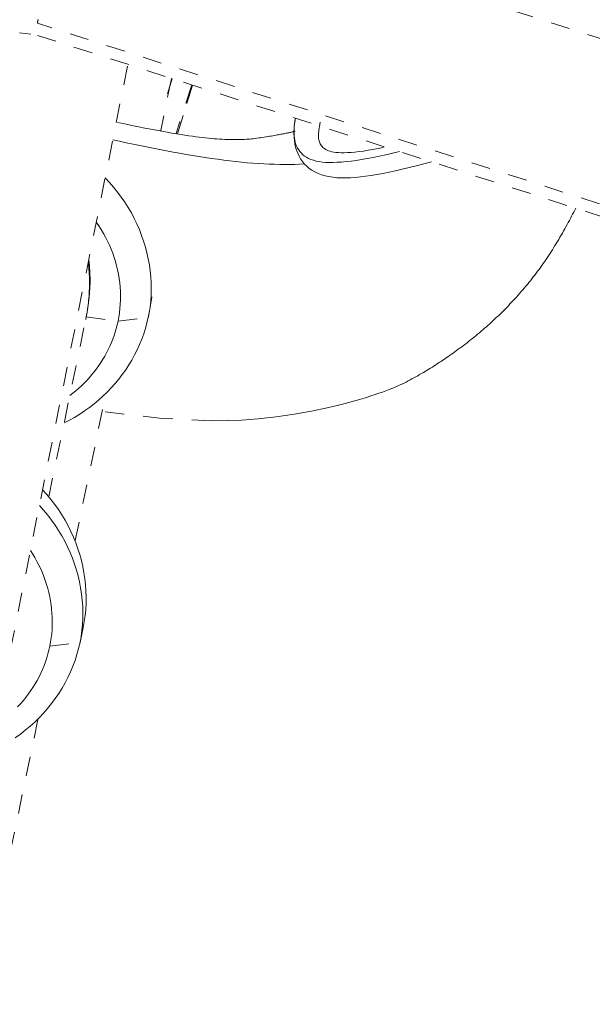
# Model space of a CAD drawing. Units: inches. Extents: x -233 to 271, y -137 to 137.
# Drawn here: x -81 to -78, y 15 to 20 of the extents above; entities that cross this region are included whole.
import ezdxf

# ---------------------------------------------------------------- set-up
doc = ezdxf.new("R2010")
doc.units = ezdxf.units.IN
doc.header["$MEASUREMENT"] = 0
doc.linetypes.add('DASHED', pattern=[0.2, 0.1, -0.1])
doc.layers.add('Unnamed [1.1]', color=7, linetype='Continuous', lineweight=0)

msp = doc.modelspace()

# ---------------------------------------------------------------- linework, layer by layer
at = {"layer": 'Unnamed [1.1]', "color": 18, "linetype": 'DASHED', "lineweight": 0, "true_color": 0x000000}
for p, q in [((-77.3830188, 19.9682729), (-80.6492608, 21.0162996)), ((-84.3953323, 20.5320584), (-80.9527686, 20.1842128)), ((-77.6063586, 19.1776874), (-80.9185606, 20.2404611)), ((-80.9184881, 20.1775345), (-77.6226148, 19.1200001)), ((-81.1373107, 16.5858175), (-80.4468863, 20.0262019)), ((-80.2190924, 19.9531224), (-80.2756632, 19.681831)), ((-80.240462, 19.8727563), (-80.2157347, 19.9521199)), ((-80.2279503, 19.9138777), (-80.2174609, 19.9461632)), ((-80.2157598, 19.9520408), (-80.2210948, 19.9349178)), ((-80.1136115, 19.9192668), (-80.195809, 19.6662696)), ((-80.113471, 19.9192312), (-80.1956657, 19.6662426)), ((-80.188077, 19.6647837), (-80.1092047, 19.9178618)), ((-80.1092025, 19.917869), (-80.1880762, 19.6647865)), ((-80.859774, 17.7722361), (-80.6669423, 18.6969807)), ((-80.6642406, 18.7103572), (-80.4982452, 18.6875792)), ((-80.4982452, 18.6875792), (-80.3405229, 18.7078641)), ((-80.5790665, 18.2268278), (-80.7214474, 17.5440251)), ((-80.6965454, 17.0127188), (-80.6801436, 17.0913759)), ((-80.8538043, 16.9948), (-80.6965454, 17.0127188)), ((-80.9157646, 16.6121566), (-81.6894284, 12.9019692))]:
    msp.add_line(p, q, dxfattribs=at)
for points in [[(-80.9185606, 20.2404611), (-80.9182964, 20.242067), (-80.9180252, 20.2436912), (-80.917747, 20.2453336), (-80.9174618, 20.2469943), (-80.9171696, 20.2486731), (-80.9168704, 20.2503699), (-80.9165643, 20.2520847), (-80.9162514, 20.2538173), (-80.9159315, 20.2555676), (-80.9156047, 20.2573356), (-80.9152711, 20.2591212), (-80.9149306, 20.2609243)], [(-79.1143666, 19.592801), (-79.1421159, 19.5873729), (-79.168709, 19.5825597), (-79.1941012, 19.5783571), (-79.2182478, 19.574761), (-79.2411042, 19.5717673), (-79.2626257, 19.5693719), (-79.2827677, 19.5675705), (-79.3014854, 19.5663591), (-79.3187342, 19.5657334), (-79.3344695, 19.5656894), (-79.3486723, 19.5662165), (-79.3614269, 19.5672782), (-79.3728432, 19.5688318), (-79.3830315, 19.5708343), (-79.3921015, 19.5732431), (-79.4001635, 19.5760152), (-79.4073273, 19.5791078), (-79.413703, 19.5824781), (-79.4194008, 19.5860833), (-79.4245304, 19.5898805), (-79.4291854, 19.5938374), (-79.4333921, 19.5979637), (-79.4371605, 19.6022795), (-79.4405004, 19.606805), (-79.4434215, 19.6115603), (-79.4459337, 19.6165657), (-79.4480468, 19.6218413), (-79.4497706, 19.6274073), (-79.451115, 19.6332837), (-79.4520897, 19.6394909), (-79.4527047, 19.6460488), (-79.4529696, 19.6529778), (-79.4528943, 19.660298), (-79.4524887, 19.6680295), (-79.4517626, 19.6761925), (-79.4507257, 19.6848072), (-79.4493879, 19.6938936), (-79.4477591, 19.7034721), (-79.4458489, 19.7135628), (-79.4436674, 19.7241857)], [(-80.336216, 18.7300455), (-80.3313604, 18.761151), (-80.3278657, 18.7924301), (-80.3257173, 18.8238382), (-80.3249006, 18.8553308), (-80.3254009, 18.8868634), (-80.3272035, 18.9183915), (-80.3302938, 18.9498706), (-80.3346572, 18.9812563), (-80.340279, 19.012504), (-80.3471446, 19.0435693), (-80.3552392, 19.0744076), (-80.3645484, 19.1049745), (-80.3750573, 19.1352254), (-80.3867514, 19.165116), (-80.399616, 19.1946016), (-80.4136365, 19.2236378), (-80.4287982, 19.25218), (-80.4450865, 19.2801839), (-80.4624866, 19.3076049), (-80.4809841, 19.3343985), (-80.5005642, 19.3605202), (-80.5212122, 19.3859256), (-80.5429136, 19.4105701), (-80.5656537, 19.4344092)], [(-80.4982452, 18.6875792), (-80.4940454, 18.7095266), (-80.4906632, 18.7316107), (-80.4880929, 18.7538074), (-80.4863292, 18.7760926), (-80.4853665, 18.7984425), (-80.4851993, 18.8208328), (-80.4858222, 18.8432396), (-80.4872296, 18.8656389), (-80.4894161, 18.8880066), (-80.4923761, 18.9103187), (-80.4961042, 18.9325511), (-80.5005949, 18.9546799), (-80.5058427, 18.9766809), (-80.511842, 18.9985302), (-80.5185875, 19.0202037), (-80.5260736, 19.0416774), (-80.5342948, 19.0629272), (-80.5432457, 19.0839291), (-80.5529206, 19.1046592), (-80.5633142, 19.1250932), (-80.574421, 19.1452073), (-80.5862355, 19.1649774), (-80.5987521, 19.1843794), (-80.6119653, 19.2033893)], [(-80.6540563, 18.9941098), (-80.6525113, 18.9819067), (-80.6511601, 18.9696607), (-80.650001, 18.9573756), (-80.6490322, 18.9450551), (-80.6482521, 18.9327028), (-80.6476588, 18.9203225), (-80.6472507, 18.907918), (-80.6470259, 18.8954929), (-80.6469828, 18.883051), (-80.6471196, 18.8705961), (-80.6474346, 18.8581317), (-80.647926, 18.8456617), (-80.6485921, 18.8331898), (-80.6494312, 18.8207198), (-80.6504414, 18.8082552), (-80.6516212, 18.7957999), (-80.6529686, 18.7833576), (-80.6544821, 18.770932), (-80.6561598, 18.7585269), (-80.658, 18.7461459), (-80.660001, 18.7337928), (-80.662161, 18.7214713), (-80.6644784, 18.7091851), (-80.6669512, 18.696938)], [(-80.6669186, 18.6970932), (-80.6665951, 18.6986566), (-80.6661439, 18.7008642), (-80.6655816, 18.7036483), (-80.6649249, 18.7069409), (-80.6641904, 18.7106743), (-80.6633947, 18.7147805), (-80.6625546, 18.7191918), (-80.6616866, 18.7238402), (-80.6608075, 18.728658), (-80.6599338, 18.7335773), (-80.6590787, 18.7385461), (-80.6582419, 18.7435761), (-80.6574193, 18.7486947), (-80.656607, 18.7539294), (-80.6558012, 18.7593077), (-80.6549979, 18.7648572), (-80.6541931, 18.7706053), (-80.6533831, 18.7765795), (-80.6525638, 18.7828073), (-80.6517313, 18.7893163), (-80.6508846, 18.7961302), (-80.6500338, 18.8032589), (-80.6491921, 18.8107084), (-80.6483724, 18.8184848), (-80.6475879, 18.8265942), (-80.6468515, 18.8350428), (-80.6461764, 18.8438365), (-80.6455755, 18.8529817), (-80.645062, 18.8624842), (-80.6446489, 18.8723503), (-80.6443492, 18.882586), (-80.644176, 18.8931974), (-80.6441423, 18.9041908), (-80.6442613, 18.915572), (-80.6445458, 18.9273473), (-80.6450091, 18.9395228), (-80.6456642, 18.9521046), (-80.646524, 18.9650987), (-80.6476017, 18.9785112), (-80.6489103, 18.9923484)], [(-80.6488657, 18.9923544), (-80.6489406, 18.9930841), (-80.6490162, 18.9938137), (-80.6490925, 18.9945431), (-80.6491695, 18.9952724), (-80.6492473, 18.9960016), (-80.6493257, 18.9967307), (-80.6494049, 18.9974597), (-80.6494847, 18.9981886), (-80.6495653, 18.9989173), (-80.6496466, 18.9996459), (-80.6497285, 19.0003744), (-80.6498112, 19.0011028), (-80.6498946, 19.0018311), (-80.6499788, 19.0025592), (-80.6500636, 19.0032872), (-80.6501492, 19.0040151), (-80.6502354, 19.0047428), (-80.6503224, 19.0054704), (-80.6504101, 19.0061979), (-80.6504985, 19.0069252), (-80.6505877, 19.0076524), (-80.6506775, 19.0083794), (-80.6507681, 19.0091063), (-80.6508594, 19.0098331)], [(-80.3362402, 18.7299104), (-80.3356101, 18.7334322), (-80.33498, 18.7369541), (-80.33435, 18.7404759), (-80.3337199, 18.7439978), (-80.3330898, 18.7475196), (-80.3324597, 18.7510415), (-80.3318296, 18.7545633), (-80.3311995, 18.7580851), (-80.3305695, 18.7616069), (-80.3299394, 18.7651287), (-80.3293093, 18.7686505), (-80.3286792, 18.7721723), (-80.3280491, 18.775694), (-80.3274191, 18.7792158), (-80.326789, 18.7827375), (-80.3261589, 18.7862593), (-80.3255288, 18.789781), (-80.3248988, 18.7933027), (-80.3242687, 18.7968244), (-80.3236386, 18.8003461), (-80.3230085, 18.8038677), (-80.3223785, 18.8073894), (-80.3217484, 18.810911), (-80.3211183, 18.8144326)], [(-80.7794948, 18.1574177), (-80.75175, 18.1715365), (-80.7246449, 18.1866508), (-80.6982045, 18.2027292), (-80.6724536, 18.2197407), (-80.647417, 18.237654), (-80.6231197, 18.256438), (-80.5995864, 18.2760613), (-80.5768421, 18.2964929), (-80.5549116, 18.3177016), (-80.5338198, 18.3396561), (-80.5135916, 18.3623252), (-80.4942518, 18.3856778), (-80.4758253, 18.4096827), (-80.458337, 18.4343087), (-80.4418116, 18.4595245), (-80.4262742, 18.485299), (-80.4117495, 18.511601), (-80.3982625, 18.5383992), (-80.3858379, 18.5656626), (-80.3745008, 18.5933599), (-80.3642758, 18.6214599), (-80.3551879, 18.6499313), (-80.347262, 18.6787431), (-80.3405229, 18.7078641)], [(-80.7497553, 18.2999657), (-80.733859, 18.3121485), (-80.718369, 18.3247748), (-80.7032943, 18.3378311), (-80.6886437, 18.351304), (-80.6744259, 18.3651801), (-80.6606497, 18.379446), (-80.6473241, 18.3940881), (-80.6344577, 18.4090933), (-80.6220594, 18.4244479), (-80.610138, 18.4401385), (-80.5987023, 18.4561519), (-80.5877611, 18.4724744), (-80.5773233, 18.4890928), (-80.5673975, 18.5059935), (-80.5579927, 18.5231632), (-80.5491177, 18.5405885), (-80.5407812, 18.5582558), (-80.5329921, 18.5761519), (-80.5257591, 18.5942632), (-80.5190911, 18.6125764), (-80.5129969, 18.631078), (-80.5074853, 18.6497546), (-80.5025652, 18.6685928), (-80.4982452, 18.6875792)], [(-80.3405229, 18.7078641), (-80.3403302, 18.7087857), (-80.3401387, 18.7097075), (-80.3399483, 18.7106296), (-80.3397591, 18.7115519), (-80.339571, 18.7124745), (-80.3393841, 18.7133972), (-80.3391983, 18.7143203), (-80.3390137, 18.7152435), (-80.3388302, 18.716167), (-80.3386479, 18.7170907), (-80.3384667, 18.7180146), (-80.3382867, 18.7189387), (-80.3381078, 18.7198631), (-80.33793, 18.7207877), (-80.3377535, 18.7217125), (-80.337578, 18.7226375), (-80.3374038, 18.7235627), (-80.3372306, 18.7244882), (-80.3370587, 18.7254139), (-80.3368878, 18.7263398), (-80.3367182, 18.7272659), (-80.3365496, 18.7281922), (-80.3363823, 18.7291187), (-80.336216, 18.7300455)], [(-80.6801436, 17.0913759), (-80.6743246, 17.1227113), (-80.6698792, 17.1542562), (-80.6667936, 17.1859645), (-80.6650544, 17.2177903), (-80.6646477, 17.2496876), (-80.6655602, 17.2816105), (-80.667778, 17.313513), (-80.6712876, 17.3453492), (-80.6760753, 17.377073), (-80.6821276, 17.4086387), (-80.6894307, 17.4400001), (-80.6979711, 17.4711113), (-80.7077352, 17.5019264), (-80.7187093, 17.5323995), (-80.7308798, 17.5624845), (-80.744233, 17.5921355), (-80.7587554, 17.6213065), (-80.7744333, 17.6499517), (-80.791253, 17.678025), (-80.8092011, 17.7054805), (-80.8282637, 17.7322722), (-80.8484274, 17.7583542), (-80.8696784, 17.7836805), (-80.8920032, 17.8082052)], [(-80.6965454, 17.0127188), (-80.6908402, 17.0439474), (-80.6864976, 17.0753805), (-80.6835041, 17.1069726), (-80.6818462, 17.1386784), (-80.6815103, 17.1704525), (-80.682483, 17.2022495), (-80.6847508, 17.2340239), (-80.6883, 17.2657304), (-80.6931173, 17.2973235), (-80.6991891, 17.328758), (-80.7065018, 17.3599882), (-80.715042, 17.3909689), (-80.7247962, 17.4216546), (-80.7357508, 17.452), (-80.7478923, 17.4819596), (-80.7612072, 17.5114881), (-80.775682, 17.54054), (-80.7913032, 17.5690698), (-80.8080573, 17.5970324), (-80.8259307, 17.6243821), (-80.8449099, 17.6510736), (-80.8649815, 17.6770615), (-80.8861319, 17.7023005), (-80.9083475, 17.726745)], [(-80.9552327, 17.4928456), (-80.9432033, 17.4742538), (-80.9318208, 17.4553196), (-80.9210895, 17.4360638), (-80.9110138, 17.4165078), (-80.9015979, 17.3966725), (-80.8928462, 17.376579), (-80.884763, 17.3562485), (-80.8773525, 17.3357021), (-80.8706192, 17.3149607), (-80.8645672, 17.2940456), (-80.859201, 17.2729778), (-80.8545249, 17.2517784), (-80.8505431, 17.2304685), (-80.8472599, 17.2090693), (-80.8446798, 17.1876017), (-80.8428069, 17.1660869), (-80.8416457, 17.1445459), (-80.8412003, 17.123), (-80.8414752, 17.1014701), (-80.8424747, 17.0799774), (-80.844203, 17.0585429), (-80.8466645, 17.0371878), (-80.8498635, 17.0159331), (-80.8538043, 16.9948)], [(-80.696994, 17.0105507), (-80.6963002, 17.0138793), (-80.6956064, 17.0172079), (-80.6949125, 17.0205366), (-80.6942187, 17.0238652), (-80.6935248, 17.0271938), (-80.692831, 17.0305224), (-80.6921371, 17.033851), (-80.6914432, 17.0371796), (-80.6907493, 17.0405082), (-80.6900554, 17.0438368), (-80.6893615, 17.0471654), (-80.6886675, 17.050494), (-80.6879736, 17.0538226), (-80.6872796, 17.0571512), (-80.6865856, 17.0604798), (-80.6858917, 17.0638083), (-80.6851977, 17.0671369), (-80.6845037, 17.0704655), (-80.6838097, 17.073794), (-80.6831156, 17.0771226), (-80.6824216, 17.0804512), (-80.6817275, 17.0837797), (-80.6810335, 17.0871083), (-80.6803394, 17.0904368)], [(-80.6965454, 17.0127188), (-80.703692, 16.9814588), (-80.7121994, 16.9505574), (-80.7220361, 16.9200519), (-80.7331707, 16.8899796), (-80.7455717, 16.860378), (-80.7592078, 16.8312844), (-80.7740474, 16.8027362), (-80.7900593, 16.7747708), (-80.8072119, 16.7474255), (-80.8254739, 16.7207377), (-80.8448138, 16.6947448), (-80.8652001, 16.6694842), (-80.8866016, 16.6449931), (-80.9089867, 16.6213091), (-80.932324, 16.5984694), (-80.9565821, 16.5765115), (-80.9817296, 16.5554727), (-81.0077351, 16.5353903), (-81.034567, 16.5163018)], [(-81.0219494, 16.6771032), (-81.0072783, 16.6929973), (-80.9931454, 16.709327), (-80.9795625, 16.7260751), (-80.9665415, 16.7432242), (-80.9540944, 16.7607571), (-80.9422329, 16.7786566), (-80.9309689, 16.7969053), (-80.9203143, 16.815486), (-80.910281, 16.8343814), (-80.9008808, 16.8535741), (-80.8921256, 16.8730471), (-80.8840273, 16.8927829), (-80.8765977, 16.9127642), (-80.8698488, 16.9329739), (-80.8637923, 16.9533946), (-80.8584402, 16.974009), (-80.8538043, 16.9948)]]:
    msp.add_lwpolyline(points, dxfattribs=at)
at = {"layer": 'Unnamed [1.1]', "color": 18, "linetype": 'DASHED', "lineweight": 0, "true_color": 0x000000, "extrusion": (0, 0, -1)}
for points in [[(80.5007216, 19.7240882), (80.4622743, 19.7159267), (80.4257467, 19.7082987), (80.3910646, 19.7011848), (80.3581543, 19.6945653), (80.3269416, 19.6884206), (80.2973526, 19.6827312), (80.2693133, 19.6774774), (80.2427497, 19.6726396), (80.2175879, 19.6681982), (80.1937539, 19.6641337), (80.1711736, 19.6604265), (80.1497731, 19.6570568), (80.1294784, 19.6540053), (80.1102156, 19.6512521), (80.0919105, 19.6487779), (80.0744894, 19.6465628), (80.0578781, 19.6445875), (80.0420027, 19.6428322), (80.0266205, 19.6412705), (80.0115446, 19.6398851), (79.9967853, 19.6386694), (79.9823524, 19.6376174), (79.9682562, 19.6367226), (79.9545066, 19.6359788), (79.9411136, 19.6353797), (79.9280875, 19.634919), (79.9154381, 19.6345904), (79.9031755, 19.6343876), (79.8913099, 19.6343044), (79.8798512, 19.6343343), (79.8688095, 19.6344712), (79.8581949, 19.6347088), (79.8480174, 19.6350407), (79.8382871, 19.6354607), (79.829014, 19.6359624), (79.8202082, 19.6365397), (79.8114739, 19.63723), (79.8024446, 19.6380656), (79.7931739, 19.6390322), (79.7837153, 19.6401154), (79.7741226, 19.6413009), (79.7644492, 19.6425743), (79.7547489, 19.6439213), (79.7450752, 19.6453275), (79.7354818, 19.6467786), (79.7260223, 19.6482602), (79.7167502, 19.649758), (79.7077193, 19.6512577), (79.6989832, 19.6527448), (79.6905954, 19.6542051), (79.6826095, 19.6556242), (79.6750793, 19.6569877), (79.6680583, 19.6582813), (79.6616001, 19.6594907), (79.6555096, 19.6606434), (79.6495567, 19.6617766), (79.6437424, 19.6628903), (79.6380676, 19.6639849), (79.6325335, 19.6650603), (79.627141, 19.6661167), (79.6218912, 19.6671542), (79.6167851, 19.668173), (79.6118237, 19.6691732), (79.607008, 19.6701549), (79.602339, 19.6711182), (79.5978178, 19.6720634), (79.5934454, 19.6729904), (79.5892228, 19.6738995), (79.585151, 19.6747908), (79.5812311, 19.6756643), (79.5774641, 19.6765203), (79.5738509, 19.6773589)], [(79.5726293, 19.7457058), (79.5762018, 19.7255546), (79.5787539, 19.7056881), (79.5802741, 19.6861539), (79.5807512, 19.6669995), (79.5801739, 19.6482725), (79.5785311, 19.6300206), (79.5758114, 19.6122914), (79.5720035, 19.5951324), (79.5670963, 19.5785913), (79.5610784, 19.5627156), (79.5539386, 19.547553), (79.5456656, 19.533151), (79.5362482, 19.5195573), (79.5256751, 19.5068194), (79.513935, 19.4949851), (79.5010167, 19.4841017), (79.4869089, 19.4742171), (79.4716004, 19.4653787), (79.4550799, 19.4576342), (79.4373361, 19.4510311), (79.4185488, 19.4455817), (79.3988869, 19.4412455), (79.3783228, 19.4379911), (79.3568287, 19.435787), (79.334377, 19.4346018), (79.3109401, 19.434404), (79.2864903, 19.4351623), (79.2609999, 19.4368452), (79.2344413, 19.4394212), (79.2067869, 19.4428588), (79.1780089, 19.4471268), (79.1480798, 19.4521936), (79.1169718, 19.4580278), (79.0846573, 19.4645979), (79.0511087, 19.4718726), (79.0162983, 19.4798203), (78.9801985, 19.4884097), (78.9427815, 19.4976093), (78.9040198, 19.5073877), (78.8638856, 19.5177134)], [(79.0303542, 19.5720058), (79.0667033, 19.56333), (79.1016397, 19.5553546), (79.1351769, 19.5480835), (79.1673285, 19.5415205), (79.1981079, 19.5356695), (79.2275286, 19.5305343), (79.2556041, 19.5261188), (79.282348, 19.5224268), (79.3077737, 19.5194621), (79.3318948, 19.5172286), (79.3547248, 19.5157302), (79.3762771, 19.5149707), (79.3965654, 19.5149539), (79.415603, 19.5156837), (79.4334035, 19.517164), (79.4499804, 19.5193985), (79.4653472, 19.5223912), (79.4795175, 19.5261458), (79.4925047, 19.5306663), (79.5043223, 19.5359565), (79.5150939, 19.5419247), (79.5249499, 19.5484659), (79.5339137, 19.5555638), (79.542009, 19.5632023), (79.5492593, 19.571365), (79.5556881, 19.5800358), (79.561319, 19.5891985), (79.5661755, 19.5988367), (79.5702813, 19.6089342), (79.5736598, 19.6194749), (79.5763347, 19.6304424), (79.5783295, 19.6418205), (79.5796676, 19.6535931), (79.5803728, 19.6657438), (79.5804686, 19.6782565), (79.5799784, 19.6911148), (79.5789259, 19.7043026), (79.5773346, 19.7178036), (79.5752282, 19.7316016), (79.57263, 19.7456804)], [(79.5271219, 19.5073878), (79.5517207, 19.506107), (79.5768248, 19.50521), (79.6024294, 19.5046941), (79.6285298, 19.5045563), (79.6551215, 19.504794), (79.6821997, 19.5054044), (79.7097597, 19.5063846), (79.7377969, 19.507732), (79.7663066, 19.5094437), (79.7952841, 19.5115169), (79.8247248, 19.5139488), (79.854624, 19.5167368), (79.8849769, 19.5198779), (79.915779, 19.5233695), (79.9470255, 19.5272087), (79.9787118, 19.5313927), (80.0108293, 19.5359163), (80.0433541, 19.5407643), (80.0762581, 19.545919), (80.1095136, 19.5513627), (80.1430926, 19.5570777), (80.1769673, 19.5630464), (80.2111097, 19.569251), (80.245492, 19.5756738), (80.2800862, 19.5822972), (80.3148646, 19.5891034), (80.3497991, 19.5960749), (80.3848619, 19.6031938), (80.4200251, 19.6104426), (80.4552608, 19.6178034), (80.4905411, 19.6252587), (80.5258381, 19.6327908)], [(78.1112384, 19.276676), (78.116462, 19.2662086), (78.1217986, 19.2556516), (78.1272443, 19.2450137), (78.1327956, 19.2343036), (78.1384486, 19.2235298), (78.1441996, 19.2127009), (78.1500449, 19.2018256), (78.1559807, 19.1909124), (78.1620033, 19.17997), (78.168109, 19.1690069), (78.1742939, 19.1580317), (78.1805544, 19.1470531), (78.1868867, 19.1360797), (78.1932872, 19.12512), (78.1997519, 19.1141827), (78.2062773, 19.1032764), (78.2128595, 19.0924096), (78.2194948, 19.0815911), (78.2261795, 19.0708293), (78.2329099, 19.0601329), (78.2396822, 19.0495105), (78.2464926, 19.0389707), (78.2533374, 19.0285221), (78.2602129, 19.0181733), (78.2671154, 19.007933), (78.2740494, 18.9977989), (78.2810623, 18.9877125), (78.2881606, 18.9776646), (78.2953427, 18.9676562), (78.3026068, 18.9576884), (78.3099513, 18.9477622), (78.3173744, 18.9378788), (78.3248744, 18.9280393), (78.3324497, 18.9182448), (78.3400985, 18.9084963), (78.3478192, 18.8987949), (78.35561, 18.8891418), (78.3634692, 18.879538), (78.3713952, 18.8699846), (78.3793862, 18.8604827), (78.3874405, 18.8510334), (78.3955565, 18.8416377), (78.4037323, 18.8322969), (78.4119664, 18.8230119), (78.4202571, 18.8137839), (78.4286026, 18.8046139), (78.4370011, 18.795503), (78.4454512, 18.7864523), (78.4539509, 18.777463), (78.4624986, 18.7685361), (78.4710927, 18.7596727), (78.4797314, 18.7508738), (78.488413, 18.7421406), (78.4971358, 18.7334742), (78.5058982, 18.7248757), (78.5146984, 18.7163461), (78.5235346, 18.7078865), (78.5324053, 18.6994981), (78.5413087, 18.6911819), (78.5502431, 18.682939), (78.5592068, 18.6747705), (78.5681981, 18.6666775), (78.5772154, 18.6586611), (78.5862568, 18.6507223), (78.5953207, 18.6428623), (78.6044055, 18.6350822), (78.6135093, 18.627383), (78.6226306, 18.6197658), (78.6317673, 18.6122315), (78.6409169, 18.6047798), (78.6500765, 18.5974104), (78.6592433, 18.5901226), (78.6684143, 18.5829161), (78.6775868, 18.5757904), (78.686758, 18.5687449), (78.6959248, 18.5617793), (78.7050846, 18.5548931), (78.7142344, 18.5480858), (78.7233714, 18.5413568), (78.7324928, 18.5347059), (78.7415957, 18.5281324), (78.7506772, 18.521636), (78.7597346, 18.515216), (78.7687649, 18.5088722), (78.7777653, 18.502604), (78.7867354, 18.4964102), (78.7956844, 18.4902867), (78.8046239, 18.4842288), (78.8135655, 18.4782317), (78.8225209, 18.4722905), (78.8315017, 18.4664006), (78.8405196, 18.4605571), (78.8495862, 18.4547552), (78.858713, 18.4489902), (78.8679118, 18.4432572), (78.8771941, 18.4375515), (78.8865717, 18.4318683), (78.8960561, 18.4262028), (78.9056589, 18.4205502), (78.9153918, 18.4149058), (78.9252664, 18.4092646), (78.9352944, 18.4036221), (78.9453088, 18.3980236), (78.955202, 18.3925041), (78.9650749, 18.3870426), (78.9750284, 18.3816183), (78.9851632, 18.3762103), (78.9955804, 18.3707977), (79.0063806, 18.3653596), (79.0176648, 18.3598752), (79.0295338, 18.3543236), (79.0420885, 18.348684), (79.0554297, 18.3429353), (79.0696582, 18.3370569), (79.084875, 18.3310277), (79.1011808, 18.324827), (79.1186765, 18.3184338), (79.137463, 18.3118273), (79.1576411, 18.3049865), (79.1792557, 18.2979059), (79.2021273, 18.2906402), (79.2260206, 18.2832596), (79.2507002, 18.2758342), (79.2763762, 18.2683458), (79.3071346, 18.2600071), (79.3490575, 18.249635), (79.4082433, 18.2360434), (79.4885981, 18.2188791), (79.5790679, 18.2026907), (79.6733433, 18.189002), (79.7668631, 18.178585), (79.8549875, 18.1722011), (79.9238591, 18.1693577), (80.0132261, 18.1687044), (80.2679203, 18.1806648), (80.6459181, 18.2249971)]]:
    msp.add_lwpolyline(points, dxfattribs=at)

doc.saveas('drawing.dxf')
